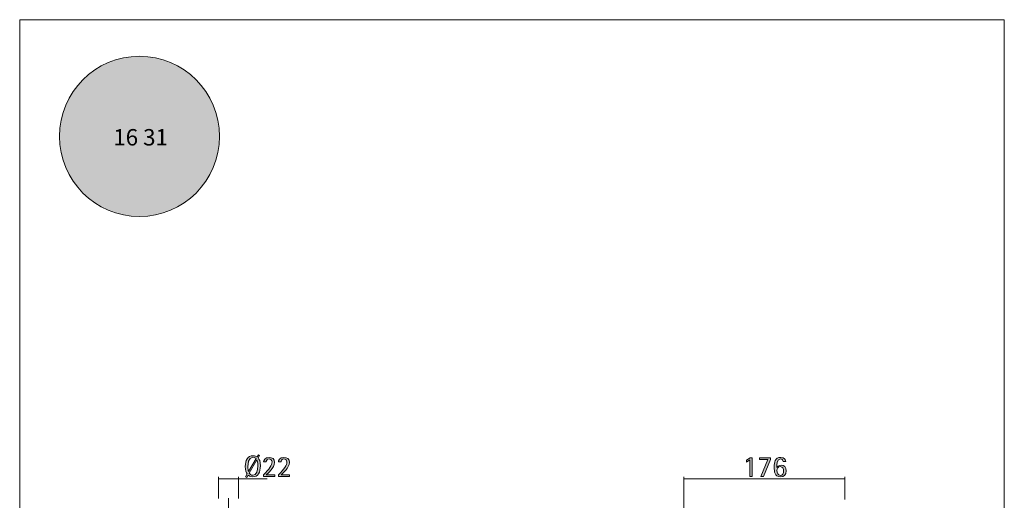
# Model space of a CAD drawing. Units: inches. Extents: x 0 to 210, y 0 to 297.
# Drawn here: x 0 to 210, y 195 to 297 of the extents above; entities that cross this region are included whole.
import ezdxf

# ---------------------------------------------------------------- set-up
doc = ezdxf.new("R2010")
doc.units = ezdxf.units.IN
doc.header["$MEASUREMENT"] = 0
doc.layers.add('Livello 1', color=7, linetype='Continuous')

# ---------------------------------------------------------------- blocks, each defined once
blk = doc.blocks.new('block 2')
at = {"layer": 'Livello 1', "true_color": 0xffffff}
h = blk.add_hatch(color=7, dxfattribs=at)
h.dxf.hatch_style = 2
edge = h.paths.add_edge_path()
edge.add_spline(control_points=[(42.63, 272.12), (42.63, 262.69), (34.98, 255.04), (25.55, 255.04), (16.11, 255.04), (8.47, 262.69), (8.47, 272.12), (8.47, 281.55), (16.11, 289.2), (25.55, 289.2), (34.98, 289.2), (42.63, 281.55), (42.63, 272.12)], knot_values=[0, 0, 0, 0, 0.352778, 0.352778, 0.352778, 0.705556, 0.705556, 0.705556, 1.058333, 1.058333, 1.058333, 1.411111, 1.411111, 1.411111, 1.411111], degree=3, periodic=0)
edge.add_line((42.63, 272.12), (42.63, 272.12))
at = {"layer": 'Livello 1', "lineweight": 0}
blk.add_lwpolyline([(0, 297), (210, 297), (210, 0), (0, 0), (0, 297)], dxfattribs=at)
blk.add_open_spline([(42.63, 272.12), (42.63, 262.69), (34.98, 255.04), (25.55, 255.04), (16.11, 255.04), (8.47, 262.69), (8.47, 272.12), (8.47, 281.55), (16.11, 289.2), (25.55, 289.2), (34.98, 289.2), (42.63, 281.55), (42.63, 272.12)], degree=3, knots=[0, 0, 0, 0, 1, 1, 1, 2, 2, 2, 3, 3, 3, 4, 4, 4, 4], dxfattribs=at)
blk = doc.blocks.new('block 3')
at = {"layer": 'Livello 1', "true_color": 0x060506}
h = blk.add_hatch(color=178, dxfattribs=at)
h.dxf.hatch_style = 2
edge = h.paths.add_edge_path()
edge.add_spline(control_points=[(48.96, 200.29), (49.06, 200.16), (49.26, 199.86), (49.71, 199.86), (50.55, 199.86), (50.78, 200.87), (50.78, 201.87), (50.78, 202.61), (50.69, 202.9), (50.6, 203.12), (50.6, 203.12), (48.96, 200.29), (48.96, 200.29)], knot_values=[0, 0, 0, 0, 1, 1, 1, 2, 2, 2, 3, 3, 3, 4, 4, 4, 4], degree=3, periodic=1)
edge = h.paths.add_edge_path()
edge.add_spline(control_points=[(50.43, 203.42), (50.33, 203.51), (50.1, 203.7), (49.75, 203.7), (48.68, 203.7), (48.68, 202.19), (48.68, 201.76), (48.68, 201.21), (48.75, 200.83), (48.79, 200.63), (48.79, 200.63), (50.43, 203.42), (50.43, 203.42)], knot_values=[0, 0, 0, 0, 1, 1, 1, 2, 2, 2, 3, 3, 3, 4, 4, 4, 4], degree=3, periodic=1)
edge = h.paths.add_edge_path()
edge.add_spline(control_points=[(50.86, 203.56), (51.1, 203.3), (51.34, 202.83), (51.34, 201.86), (51.34, 200.49), (50.89, 199.53), (49.7, 199.53), (49.14, 199.53), (48.83, 199.78), (48.72, 199.88), (48.72, 199.88), (48.42, 199.37), (48.42, 199.37), (48.42, 199.37), (48.15, 199.52), (48.15, 199.52), (48.15, 199.52), (48.51, 200.14), (48.51, 200.14), (48.29, 200.44), (48.12, 200.88), (48.12, 201.76), (48.12, 203.04), (48.57, 204.02), (49.76, 204.02), (50.24, 204.02), (50.51, 203.87), (50.62, 203.78), (50.62, 203.78), (50.9, 204.22), (50.9, 204.22), (50.9, 204.22), (51.15, 204.06), (51.15, 204.06), (51.15, 204.06), (50.86, 203.56), (50.86, 203.56)], knot_values=[0, 0, 0, 0, 1, 1, 1, 2, 2, 2, 3, 3, 3, 4, 4, 4, 5, 5, 5, 6, 6, 6, 7, 7, 7, 8, 8, 8, 9, 9, 9, 10, 10, 10, 11, 11, 11, 12, 12, 12, 12], degree=3, periodic=1)
h = blk.add_hatch(color=178, dxfattribs=at)
h.dxf.hatch_style = 2
edge = h.paths.add_edge_path()
edge.add_spline(control_points=[(52.02, 199.97), (53.24, 201.09), (53.82, 202.09), (53.82, 202.7), (53.82, 203.08), (53.57, 203.35), (53.18, 203.35), (52.7, 203.35), (52.57, 202.91), (52.57, 202.7), (52.57, 202.7), (52.01, 202.7), (52.01, 202.7), (52.01, 202.98), (52.25, 203.67), (53.21, 203.67), (53.86, 203.67), (54.36, 203.32), (54.36, 202.58), (54.36, 201.41), (52.85, 200.23), (52.59, 199.97), (52.59, 199.97), (54.41, 199.97), (54.41, 199.97), (54.41, 199.97), (54.41, 199.6), (54.41, 199.6), (54.41, 199.6), (52.02, 199.6), (52.02, 199.6), (52.02, 199.6), (52.02, 199.97), (52.02, 199.97)], knot_values=[0, 0, 0, 0, 1, 1, 1, 2, 2, 2, 3, 3, 3, 4, 4, 4, 5, 5, 5, 6, 6, 6, 7, 7, 7, 8, 8, 8, 9, 9, 9, 10, 10, 10, 11, 11, 11, 11], degree=3, periodic=1)
h = blk.add_hatch(color=178, dxfattribs=at)
h.dxf.hatch_style = 2
edge = h.paths.add_edge_path()
edge.add_spline(control_points=[(55.18, 199.97), (56.41, 201.09), (56.98, 202.09), (56.98, 202.7), (56.98, 203.08), (56.73, 203.35), (56.35, 203.35), (55.86, 203.35), (55.74, 202.91), (55.74, 202.7), (55.74, 202.7), (55.18, 202.7), (55.18, 202.7), (55.18, 202.98), (55.41, 203.67), (56.37, 203.67), (57.03, 203.67), (57.53, 203.32), (57.53, 202.58), (57.53, 201.41), (56.01, 200.23), (55.76, 199.97), (55.76, 199.97), (57.58, 199.97), (57.58, 199.97), (57.58, 199.97), (57.58, 199.6), (57.58, 199.6), (57.58, 199.6), (55.18, 199.6), (55.18, 199.6), (55.18, 199.6), (55.18, 199.97), (55.18, 199.97)], knot_values=[0, 0, 0, 0, 1, 1, 1, 2, 2, 2, 3, 3, 3, 4, 4, 4, 5, 5, 5, 6, 6, 6, 7, 7, 7, 8, 8, 8, 9, 9, 9, 10, 10, 10, 11, 11, 11, 11], degree=3, periodic=1)
h = blk.add_hatch(color=178, dxfattribs=at)
h.dxf.hatch_style = 2
h.paths.add_polyline_path([(155.71, 203.12), (154.99, 202.63), (154.99, 203.06), (155.8, 203.6), (156.22, 203.6), (156.22, 199.6), (155.71, 199.6)])
h = blk.add_hatch(color=178, dxfattribs=at)
h.dxf.hatch_style = 2
h.paths.add_polyline_path([(159.56, 203.23), (157.76, 203.23), (157.76, 203.6), (160.12, 203.6), (160.12, 203.23), (158.65, 199.6), (158.07, 199.6)])
h = blk.add_hatch(color=178, dxfattribs=at)
h.dxf.hatch_style = 2
edge = h.paths.add_edge_path()
edge.add_spline(control_points=[(162.83, 202.79), (162.83, 203.08), (162.65, 203.35), (162.29, 203.35), (161.46, 203.35), (161.46, 202.04), (161.46, 201.54), (161.46, 201.54), (161.47, 201.54), (161.47, 201.54), (161.56, 201.71), (161.83, 202), (162.39, 202), (163.03, 202), (163.49, 201.6), (163.49, 200.8), (163.49, 199.94), (162.96, 199.53), (162.23, 199.53), (161.01, 199.53), (160.92, 200.67), (160.92, 201.6), (160.92, 202.65), (161.11, 203.67), (162.31, 203.67), (163.1, 203.67), (163.39, 203.1), (163.39, 202.79), (163.39, 202.79), (162.83, 202.79), (162.83, 202.79)], knot_values=[0, 0, 0, 0, 1, 1, 1, 2, 2, 2, 3, 3, 3, 4, 4, 4, 5, 5, 5, 6, 6, 6, 7, 7, 7, 8, 8, 8, 9, 9, 9, 10, 10, 10, 10], degree=3, periodic=1)
edge = h.paths.add_edge_path()
edge.add_spline(control_points=[(162.24, 199.84), (162.72, 199.84), (162.94, 200.27), (162.94, 200.78), (162.94, 201.24), (162.71, 201.7), (162.22, 201.7), (161.81, 201.7), (161.5, 201.3), (161.5, 200.88), (161.5, 200.44), (161.69, 199.84), (162.24, 199.84)], knot_values=[0, 0, 0, 0, 0.352778, 0.352778, 0.352778, 0.705556, 0.705556, 0.705556, 1.058333, 1.058333, 1.058333, 1.411111, 1.411111, 1.411111, 1.411111], degree=3, periodic=0)
edge.add_line((162.24, 199.84), (162.24, 199.84))
at = {"layer": 'Livello 1', "lineweight": 0}
for points in [[(0, 297), (210, 297), (210, 0), (0, 0), (0, 297)], [(155.71, 203.12), (154.99, 202.63), (154.99, 203.06), (155.8, 203.6), (156.22, 203.6), (156.22, 199.6), (155.71, 199.6), (155.71, 203.12)], [(159.56, 203.23), (157.76, 203.23), (157.76, 203.6), (160.12, 203.6), (160.12, 203.23), (158.65, 199.6), (158.07, 199.6), (159.56, 203.23)]]:
    blk.add_lwpolyline(points, dxfattribs=at)
at = {"layer": 'Livello 1', "color": 178, "lineweight": 9, "true_color": 0x060506}
for points in [[(42.41, 194.87), (42.41, 199.5)], [(42.41, 199.11), (52.76, 199.11)], [(46.7, 194.91), (46.7, 199.5)], [(141.68, 188.84), (141.68, 199.5)], [(141.68, 199.11), (175.99, 199.11)], [(175.99, 194.69), (175.99, 199.5)], [(44.55, 194.98), (44.55, 192.09)]]:
    blk.add_lwpolyline(points, dxfattribs=at)
at = {"layer": 'Livello 1', "lineweight": 0}
for points, knots in [([(50.86, 203.56), (51.1, 203.3), (51.34, 202.83), (51.34, 201.86), (51.34, 200.49), (50.89, 199.53), (49.7, 199.53), (49.14, 199.53), (48.83, 199.78), (48.72, 199.88), (48.72, 199.88), (48.42, 199.37), (48.42, 199.37), (48.42, 199.37), (48.15, 199.52), (48.15, 199.52), (48.15, 199.52), (48.51, 200.14), (48.51, 200.14), (48.29, 200.44), (48.12, 200.88), (48.12, 201.76), (48.12, 203.04), (48.57, 204.02), (49.76, 204.02), (50.24, 204.02), (50.51, 203.87), (50.62, 203.78), (50.62, 203.78), (50.9, 204.22), (50.9, 204.22), (50.9, 204.22), (51.15, 204.06), (51.15, 204.06), (51.15, 204.06), (50.86, 203.56), (50.86, 203.56)], [0, 0, 0, 0, 1, 1, 1, 2, 2, 2, 3, 3, 3, 4, 4, 4, 5, 5, 5, 6, 6, 6, 7, 7, 7, 8, 8, 8, 9, 9, 9, 10, 10, 10, 11, 11, 11, 12, 12, 12, 12]), ([(50.43, 203.42), (50.33, 203.51), (50.1, 203.7), (49.75, 203.7), (48.68, 203.7), (48.68, 202.19), (48.68, 201.76), (48.68, 201.21), (48.75, 200.83), (48.79, 200.63), (48.79, 200.63), (50.43, 203.42), (50.43, 203.42)], [0, 0, 0, 0, 1, 1, 1, 2, 2, 2, 3, 3, 3, 4, 4, 4, 4]), ([(48.96, 200.29), (49.06, 200.16), (49.26, 199.86), (49.71, 199.86), (50.55, 199.86), (50.78, 200.87), (50.78, 201.87), (50.78, 202.61), (50.69, 202.9), (50.6, 203.12), (50.6, 203.12), (48.96, 200.29), (48.96, 200.29)], [0, 0, 0, 0, 1, 1, 1, 2, 2, 2, 3, 3, 3, 4, 4, 4, 4]), ([(52.02, 199.97), (53.24, 201.09), (53.82, 202.09), (53.82, 202.7), (53.82, 203.08), (53.57, 203.35), (53.18, 203.35), (52.7, 203.35), (52.57, 202.91), (52.57, 202.7), (52.57, 202.7), (52.01, 202.7), (52.01, 202.7), (52.01, 202.98), (52.25, 203.67), (53.21, 203.67), (53.86, 203.67), (54.36, 203.32), (54.36, 202.58), (54.36, 201.41), (52.85, 200.23), (52.59, 199.97), (52.59, 199.97), (54.41, 199.97), (54.41, 199.97), (54.41, 199.97), (54.41, 199.6), (54.41, 199.6), (54.41, 199.6), (52.02, 199.6), (52.02, 199.6), (52.02, 199.6), (52.02, 199.97), (52.02, 199.97)], [0, 0, 0, 0, 1, 1, 1, 2, 2, 2, 3, 3, 3, 4, 4, 4, 5, 5, 5, 6, 6, 6, 7, 7, 7, 8, 8, 8, 9, 9, 9, 10, 10, 10, 11, 11, 11, 11]), ([(55.18, 199.97), (56.41, 201.09), (56.98, 202.09), (56.98, 202.7), (56.98, 203.08), (56.73, 203.35), (56.35, 203.35), (55.86, 203.35), (55.74, 202.91), (55.74, 202.7), (55.74, 202.7), (55.18, 202.7), (55.18, 202.7), (55.18, 202.98), (55.41, 203.67), (56.37, 203.67), (57.03, 203.67), (57.53, 203.32), (57.53, 202.58), (57.53, 201.41), (56.01, 200.23), (55.76, 199.97), (55.76, 199.97), (57.58, 199.97), (57.58, 199.97), (57.58, 199.97), (57.58, 199.6), (57.58, 199.6), (57.58, 199.6), (55.18, 199.6), (55.18, 199.6), (55.18, 199.6), (55.18, 199.97), (55.18, 199.97)], [0, 0, 0, 0, 1, 1, 1, 2, 2, 2, 3, 3, 3, 4, 4, 4, 5, 5, 5, 6, 6, 6, 7, 7, 7, 8, 8, 8, 9, 9, 9, 10, 10, 10, 11, 11, 11, 11]), ([(162.83, 202.79), (162.83, 203.08), (162.65, 203.35), (162.29, 203.35), (161.46, 203.35), (161.46, 202.04), (161.46, 201.54), (161.46, 201.54), (161.47, 201.54), (161.47, 201.54), (161.56, 201.71), (161.83, 202), (162.39, 202), (163.03, 202), (163.49, 201.6), (163.49, 200.8), (163.49, 199.94), (162.96, 199.53), (162.23, 199.53), (161.01, 199.53), (160.92, 200.67), (160.92, 201.6), (160.92, 202.65), (161.11, 203.67), (162.31, 203.67), (163.1, 203.67), (163.39, 203.1), (163.39, 202.79), (163.39, 202.79), (162.83, 202.79), (162.83, 202.79)], [0, 0, 0, 0, 1, 1, 1, 2, 2, 2, 3, 3, 3, 4, 4, 4, 5, 5, 5, 6, 6, 6, 7, 7, 7, 8, 8, 8, 9, 9, 9, 10, 10, 10, 10]), ([(162.24, 199.84), (162.72, 199.84), (162.94, 200.27), (162.94, 200.78), (162.94, 201.24), (162.71, 201.7), (162.22, 201.7), (161.81, 201.7), (161.5, 201.3), (161.5, 200.88), (161.5, 200.44), (161.69, 199.84), (162.24, 199.84)], [0, 0, 0, 0, 1, 1, 1, 2, 2, 2, 3, 3, 3, 4, 4, 4, 4])]:
    blk.add_open_spline(points, degree=3, knots=knots, dxfattribs=at)

msp = doc.modelspace()

# ---------------------------------------------------------------- block references
at = {"layer": 'Livello 1'}
for name in ['block 2', 'block 3']:
    msp.add_blockref(name, (0, 0), dxfattribs=at)

# ---------------------------------------------------------------- texts
at = {"layer": 'Livello 1', "color": 7, "true_color": 0xfefeff, "insert": (19.96, 270.18), "char_height": 3.4967, "attachment_point": 7}
msp.add_mtext('\\fDIN|b1|i0|c0|p34;\\W1;16 31', dxfattribs=at)

doc.saveas('drawing.dxf')
